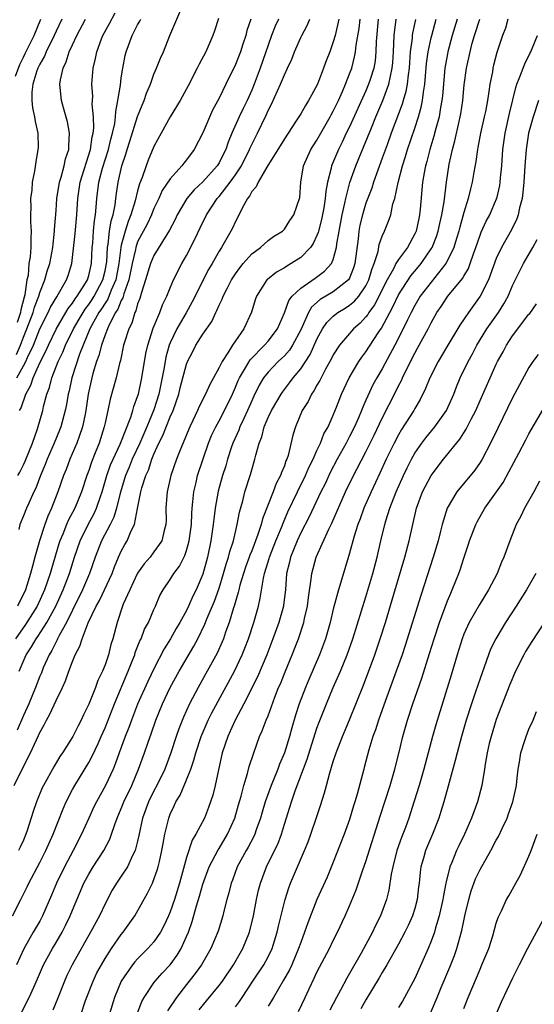
# Model space of a CAD drawing. Units: inches. Extents: x 2626159 to 2628000, y 1434000 to 1437000.
# Drawn here: x 2626475 to 2626538, y 1435334 to 1435455 of the extents above; entities that cross this region are included whole.
import ezdxf

# ---------------------------------------------------------------- set-up
doc = ezdxf.new("R2010")
doc.units = ezdxf.units.IN
doc.header["$MEASUREMENT"] = 0
doc.layers.add('LD26251434_2ft', color=207, linetype='Continuous')

msp = doc.modelspace()

# ---------------------------------------------------------------- linework, layer by layer
at = {"layer": 'LD26251434_2ft'}
for points, elevation in [([(2626474.18, 1435411), (2626475, 1435412.46), (2626475.28, 1435413), (2626475.49, 1435413.49), (2626476.21, 1435415), (2626477, 1435417), (2626478.02, 1435419), (2626478.33, 1435419.67), (2626479.07, 1435420.93), (2626479.31, 1435421.31), (2626480.28, 1435423), (2626480.47, 1435423.53), (2626480.94, 1435425), (2626481.32, 1435428.68), (2626481.54, 1435431), (2626481.66, 1435433), (2626481.96, 1435435), (2626483.21, 1435439), (2626483.43, 1435440.57), (2626483.55, 1435441), (2626483.63, 1435441.63), (2626483.59, 1435443), (2626483.44, 1435444.56), (2626483.49, 1435445.49), (2626483.4, 1435447), (2626483.56, 1435449), (2626483.84, 1435450.16), (2626483.98, 1435451), (2626484.57, 1435452.56), (2626484.75, 1435453), (2626485.56, 1435454.44), (2626486.25, 1435455.75)], 10274), ([(2626474.31, 1435399), (2626474.56, 1435399.44), (2626475, 1435400.32), (2626475.22, 1435400.78), (2626476.1, 1435403), (2626476.72, 1435404.72), (2626477.37, 1435407), (2626477.47, 1435407.47), (2626477.87, 1435409), (2626478.19, 1435409.81), (2626478.49, 1435411), (2626479.27, 1435413), (2626479.84, 1435414.16), (2626480.17, 1435415), (2626481.14, 1435417), (2626481.82, 1435418.18), (2626482.57, 1435419.43), (2626483, 1435419.98), (2626483.41, 1435420.59), (2626483.66, 1435421), (2626484.72, 1435423), (2626485, 1435424.11), (2626485.18, 1435425), (2626485.21, 1435425.21), (2626485.31, 1435427), (2626485.39, 1435427.39), (2626485.57, 1435429), (2626485.75, 1435430.25), (2626485.98, 1435431), (2626486.23, 1435432.23), (2626486.32, 1435433), (2626486.4, 1435433.6), (2626486.62, 1435435), (2626487.07, 1435437), (2626487.55, 1435438.45), (2626487.71, 1435439), (2626488.03, 1435440.03), (2626489, 1435443.06), (2626489.54, 1435444.46), (2626489.8, 1435445), (2626490.09, 1435445.91), (2626490.56, 1435447), (2626491, 1435448.25), (2626491.33, 1435449), (2626491.81, 1435450.19), (2626492.16, 1435451), (2626492.94, 1435453), (2626494.42, 1435456.42)], 10270), ([(2626473.66, 1435345), (2626474.67, 1435347), (2626475.46, 1435348.54), (2626475.67, 1435349), (2626477, 1435351.55), (2626477.73, 1435353), (2626478.62, 1435355), (2626479.86, 1435358.14), (2626480.24, 1435359), (2626481, 1435360.49), (2626481.28, 1435361), (2626483, 1435363.79), (2626483.43, 1435364.57), (2626484.14, 1435366.14), (2626484.54, 1435367), (2626485, 1435368.06), (2626486.16, 1435371), (2626487.86, 1435375), (2626488.43, 1435376.43), (2626488.64, 1435377), (2626488.71, 1435377.29), (2626489.28, 1435378.72), (2626489.44, 1435379), (2626489.85, 1435380.15), (2626490.33, 1435381), (2626491, 1435382.59), (2626491.19, 1435383), (2626491.72, 1435384.28), (2626492.12, 1435385), (2626493, 1435386.27), (2626493.44, 1435387), (2626494.12, 1435387.88), (2626494.79, 1435389.21), (2626495, 1435389.83), (2626495.33, 1435391), (2626495.59, 1435393), (2626495.63, 1435394.37), (2626495.68, 1435395), (2626495.79, 1435395.79), (2626495.88, 1435397), (2626496.17, 1435398.17), (2626496.36, 1435399), (2626497.71, 1435403), (2626498.08, 1435403.92), (2626498.58, 1435405), (2626499, 1435405.74), (2626499.66, 1435407), (2626500.63, 1435409), (2626501, 1435409.83), (2626501.34, 1435410.66), (2626501.49, 1435411), (2626502.23, 1435412.23), (2626502.79, 1435413.21), (2626504.58, 1435415), (2626505, 1435415.49), (2626506.16, 1435417), (2626507, 1435418.97), (2626507.53, 1435420.47), (2626507.95, 1435421), (2626509, 1435422), (2626510.77, 1435423.23), (2626511.93, 1435424.07), (2626512.78, 1435425), (2626513, 1435425.52), (2626513.4, 1435427), (2626513.44, 1435427.44), (2626513.71, 1435429), (2626514.08, 1435431), (2626514.41, 1435432.41), (2626514.52, 1435433), (2626515.03, 1435434.97), (2626515.76, 1435437), (2626516.72, 1435439.28), (2626517.68, 1435441.68), (2626518.22, 1435443), (2626519.09, 1435445), (2626519.83, 1435447), (2626520.01, 1435448.01), (2626520.24, 1435449), (2626520.31, 1435449.69), (2626520.38, 1435451), (2626520.47, 1435453), (2626520.71, 1435455)], 10254), ([(2626473.86, 1435361), (2626475, 1435363.3), (2626475.88, 1435365), (2626476.59, 1435366.59), (2626476.86, 1435367.14), (2626477, 1435367.48), (2626477.55, 1435368.45), (2626477.82, 1435369), (2626478.25, 1435369.75), (2626479, 1435371.42), (2626479.78, 1435373), (2626480.17, 1435373.83), (2626480.56, 1435375), (2626481, 1435376.21), (2626481.32, 1435377), (2626481.92, 1435378.08), (2626482.19, 1435379), (2626482.93, 1435380.93), (2626483.91, 1435383), (2626484.31, 1435383.69), (2626485.87, 1435387), (2626486.17, 1435387.83), (2626486.67, 1435389), (2626487, 1435389.72), (2626487.45, 1435390.55), (2626487.72, 1435391), (2626488.21, 1435392.21), (2626488.6, 1435393), (2626488.97, 1435394.97), (2626489.39, 1435397), (2626489.52, 1435397.52), (2626490.01, 1435399), (2626490.33, 1435399.67), (2626490.75, 1435401), (2626491, 1435401.62), (2626491.62, 1435403), (2626492.09, 1435403.91), (2626493, 1435406.21), (2626493.36, 1435407), (2626494.04, 1435409), (2626494.23, 1435409.77), (2626495, 1435412.66), (2626495.13, 1435413), (2626495.76, 1435414.24), (2626496.16, 1435415), (2626497, 1435416.35), (2626498.1, 1435417.9), (2626498.58, 1435419), (2626498.73, 1435419.27), (2626499, 1435419.92), (2626499.36, 1435420.64), (2626499.49, 1435421), (2626499.97, 1435421.97), (2626500.52, 1435423), (2626501, 1435423.76), (2626501.52, 1435424.48), (2626501.95, 1435425), (2626503, 1435426.21), (2626504.07, 1435427), (2626505, 1435427.85), (2626505.67, 1435428.33), (2626506.78, 1435429), (2626507, 1435429.23), (2626507.69, 1435430.31), (2626508.16, 1435431), (2626508.88, 1435433.12), (2626509.02, 1435435), (2626509.34, 1435437), (2626510.25, 1435439), (2626510.53, 1435439.47), (2626511, 1435440.16), (2626512.62, 1435443), (2626512.75, 1435443.25), (2626513, 1435443.7), (2626513.62, 1435445), (2626514.13, 1435446.13), (2626514.49, 1435447), (2626515, 1435448.29), (2626515.26, 1435449), (2626515.62, 1435450.38), (2626515.74, 1435451), (2626515.82, 1435451.82), (2626516.16, 1435453.84), (2626516.28, 1435455)], 10258), ([(2626474, 1435448), (2626474.57, 1435449.43), (2626475, 1435450.34), (2626475.22, 1435450.77), (2626476.29, 1435453), (2626477.11, 1435455)], 10280), ([(2626506.29, 1435455), (2626505.88, 1435454.12), (2626505.44, 1435453), (2626505, 1435451.81), (2626504.05, 1435449), (2626503.3, 1435447), (2626503, 1435446.29), (2626502.42, 1435445), (2626501.96, 1435444.04), (2626501.47, 1435443), (2626500.57, 1435441), (2626500.1, 1435439.9), (2626499.8, 1435439), (2626499.52, 1435438.48), (2626499, 1435437.37), (2626498.77, 1435437), (2626497, 1435435.05), (2626495.93, 1435434.07), (2626495.03, 1435433), (2626493.86, 1435431), (2626493.59, 1435430.41), (2626492.91, 1435429.09), (2626492.58, 1435428.58), (2626491, 1435426.01), (2626490.59, 1435425), (2626489.98, 1435423), (2626489.47, 1435421.47), (2626489.26, 1435420.73), (2626489, 1435420.07), (2626488.78, 1435419.22), (2626488.65, 1435419), (2626488.28, 1435417.72), (2626487.91, 1435417), (2626487.38, 1435415.38), (2626487.27, 1435415), (2626486.88, 1435413.12), (2626486.77, 1435412.77), (2626486.35, 1435411), (2626485.62, 1435408.38), (2626485.35, 1435407), (2626485, 1435405.49), (2626484.9, 1435405), (2626484.27, 1435403), (2626483.81, 1435401.81), (2626483.34, 1435400.66), (2626483, 1435399.64), (2626482.76, 1435399), (2626482.1, 1435397), (2626481.28, 1435395), (2626480.5, 1435393.5), (2626480.28, 1435393), (2626479.82, 1435391.82), (2626479.46, 1435391), (2626479.35, 1435390.65), (2626478.44, 1435387.56), (2626478.28, 1435387), (2626477.57, 1435385), (2626476.66, 1435383), (2626475.25, 1435380.75), (2626474, 1435379)], 10264), ([(2626474.15, 1435413.85), (2626474.63, 1435415), (2626475, 1435415.99), (2626475.42, 1435417), (2626476.18, 1435419), (2626476.35, 1435419.65), (2626476.87, 1435421), (2626477, 1435421.48), (2626477.62, 1435423), (2626477.92, 1435424.08), (2626478.24, 1435425), (2626478.6, 1435427), (2626478.62, 1435427.38), (2626478.81, 1435429), (2626478.81, 1435429.19), (2626479, 1435431.53), (2626479.1, 1435433), (2626479.41, 1435435), (2626479.62, 1435435.62), (2626479.99, 1435437), (2626480.16, 1435437.84), (2626480.57, 1435439), (2626480.56, 1435439.44), (2626480.65, 1435441), (2626480.38, 1435442.38), (2626479.89, 1435444.11), (2626479.66, 1435445), (2626479.46, 1435447), (2626479.53, 1435447.53), (2626479.86, 1435449), (2626480.25, 1435449.75), (2626480.62, 1435451), (2626481, 1435451.83), (2626481.54, 1435453), (2626482.59, 1435455)], 10276), ([(2626523.07, 1435454.93), (2626522.72, 1435453.28), (2626522.68, 1435453), (2626522.67, 1435452.67), (2626522.45, 1435451), (2626522.34, 1435449.66), (2626522.3, 1435449), (2626522.17, 1435448.17), (2626522.05, 1435447), (2626521.9, 1435446.1), (2626521.57, 1435445), (2626521.45, 1435444.55), (2626520.11, 1435441), (2626519.59, 1435439.59), (2626519, 1435437.92), (2626518.46, 1435436.46), (2626517.94, 1435435), (2626517.72, 1435434.28), (2626517, 1435432.41), (2626516.57, 1435431), (2626516.27, 1435429.73), (2626516.12, 1435429), (2626516.04, 1435428.04), (2626515.66, 1435425), (2626515.5, 1435424.5), (2626515, 1435423.22), (2626514.87, 1435423), (2626513, 1435421.54), (2626511.41, 1435420.59), (2626510.34, 1435419.66), (2626509.95, 1435419), (2626509, 1435416.9), (2626508.01, 1435415), (2626507.61, 1435414.39), (2626507, 1435413.71), (2626506.65, 1435413.35), (2626506.25, 1435413), (2626505, 1435411.69), (2626504.46, 1435411), (2626503.91, 1435410.09), (2626503.26, 1435408.74), (2626503, 1435408.18), (2626502.49, 1435407), (2626502.01, 1435406.01), (2626501.55, 1435405), (2626501.41, 1435404.59), (2626500.69, 1435403), (2626500.52, 1435402.52), (2626500.02, 1435401), (2626499.8, 1435400.2), (2626499.41, 1435399), (2626498.89, 1435397.11), (2626498.51, 1435395), (2626498.34, 1435393.66), (2626498.28, 1435393), (2626497.99, 1435391), (2626497.56, 1435389), (2626497, 1435386.92), (2626496.19, 1435385), (2626495.79, 1435384.21), (2626495.26, 1435383), (2626495, 1435382.47), (2626494.18, 1435381), (2626493.74, 1435380.26), (2626493.04, 1435379), (2626492.25, 1435377.75), (2626491, 1435375.32), (2626490.25, 1435373.75), (2626489, 1435370.97), (2626488.23, 1435369), (2626487.91, 1435368.09), (2626487.48, 1435367), (2626486.74, 1435365), (2626486.29, 1435363.71), (2626485.99, 1435363), (2626485.06, 1435361), (2626483.95, 1435359), (2626483.64, 1435358.36), (2626483.01, 1435357), (2626482.11, 1435355), (2626481.08, 1435353), (2626480.03, 1435351), (2626479.06, 1435349), (2626478.45, 1435347.55), (2626477.35, 1435345), (2626477, 1435344.36), (2626476.2, 1435343), (2626475.04, 1435340.96), (2626474.15, 1435339)], 10252), ([(2626513.69, 1435455), (2626513.22, 1435453), (2626513, 1435452.19), (2626512.56, 1435451), (2626512.12, 1435449.88), (2626511.8, 1435449), (2626511.05, 1435447), (2626510.33, 1435445.67), (2626509.98, 1435445), (2626509.58, 1435444.42), (2626509, 1435443.36), (2626508.38, 1435442.38), (2626507, 1435440.32), (2626504.84, 1435436.84), (2626503.8, 1435435), (2626503.56, 1435434.44), (2626503, 1435433.84), (2626502.72, 1435433.28), (2626502.48, 1435433), (2626501.82, 1435431.82), (2626501.29, 1435430.71), (2626501, 1435430.19), (2626500.64, 1435429.36), (2626500.45, 1435429), (2626499.3, 1435427), (2626499, 1435426.54), (2626498.13, 1435425), (2626497.71, 1435424.29), (2626495.7, 1435420.3), (2626494.97, 1435418.97), (2626493.82, 1435417), (2626493, 1435415.3), (2626492.88, 1435415), (2626492.47, 1435413.53), (2626492.25, 1435412.25), (2626491.59, 1435409), (2626491, 1435407.09), (2626490.14, 1435405), (2626489.26, 1435403), (2626488.33, 1435401), (2626487.95, 1435400.05), (2626487.5, 1435399), (2626486.84, 1435396.84), (2626486.4, 1435395), (2626486.08, 1435393.92), (2626485.62, 1435393), (2626484.56, 1435391), (2626483.79, 1435389), (2626483.09, 1435387), (2626482.24, 1435385), (2626481, 1435382.5), (2626480.27, 1435381), (2626479.38, 1435379.38), (2626479.19, 1435379), (2626479.14, 1435378.86), (2626479, 1435378.63), (2626478.46, 1435377.54), (2626478.13, 1435377), (2626477.43, 1435375.43), (2626477.19, 1435374.81), (2626477, 1435374.4), (2626476.47, 1435373), (2626475.66, 1435371), (2626475, 1435369.57), (2626474.22, 1435367.78)], 10260), ([(2626479.69, 1435455), (2626479, 1435453.51), (2626478.78, 1435453), (2626477.79, 1435451), (2626477.56, 1435450.44), (2626477, 1435449.47), (2626476.77, 1435449), (2626476.64, 1435448.64), (2626476.15, 1435447), (2626476.02, 1435446.02), (2626476.01, 1435445), (2626476.1, 1435444.1), (2626476.35, 1435443), (2626476.42, 1435442.42), (2626476.75, 1435441), (2626476.78, 1435439.22), (2626476.77, 1435439), (2626476.5, 1435437.5), (2626476.33, 1435436.33), (2626476.06, 1435435), (2626476.01, 1435434.01), (2626475.88, 1435433), (2626475.9, 1435431.9), (2626475.87, 1435431), (2626475.88, 1435430.12), (2626475.95, 1435429), (2626475.9, 1435428.1), (2626475.91, 1435427), (2626475.82, 1435425.82), (2626475.67, 1435425), (2626475.57, 1435423.56), (2626475.43, 1435423), (2626475.18, 1435421.18), (2626475.09, 1435420.91), (2626474.68, 1435419.32), (2626474.64, 1435419), (2626474.23, 1435417.77)], 10278), ([(2626502.88, 1435455), (2626502.41, 1435453.59), (2626502.27, 1435453), (2626501.92, 1435451.92), (2626501.61, 1435451), (2626501, 1435449.43), (2626499.8, 1435447), (2626499, 1435445.3), (2626498.19, 1435443.81), (2626497, 1435441.05), (2626495.93, 1435439), (2626495, 1435437.75), (2626494.66, 1435437.34), (2626494.44, 1435437), (2626493, 1435435.4), (2626492.03, 1435433.97), (2626491.6, 1435433), (2626491, 1435431.77), (2626490.69, 1435431), (2626490.15, 1435429.85), (2626489, 1435427.66), (2626488.77, 1435427), (2626488.73, 1435426.73), (2626488.35, 1435425), (2626487.94, 1435423), (2626487.31, 1435421.31), (2626487.18, 1435420.82), (2626487, 1435420.49), (2626486.58, 1435419.42), (2626486.29, 1435419), (2626485.5, 1435417.5), (2626485.29, 1435417), (2626485, 1435416.26), (2626484.55, 1435415), (2626484.25, 1435413.75), (2626483.97, 1435413), (2626483.52, 1435411.52), (2626483.38, 1435411), (2626482.95, 1435409), (2626482.66, 1435407), (2626482.55, 1435406.55), (2626482.23, 1435405), (2626481.81, 1435403.81), (2626481.55, 1435403), (2626480.69, 1435401), (2626480.23, 1435399.77), (2626479.91, 1435399), (2626479.23, 1435397), (2626478.43, 1435395), (2626477.97, 1435394.03), (2626477.6, 1435393), (2626476.95, 1435391), (2626476.41, 1435389), (2626476.09, 1435387.91), (2626475.88, 1435387), (2626475.23, 1435385), (2626474.27, 1435383)], 10266), ([(2626518.5, 1435455), (2626518.26, 1435452.26), (2626518.23, 1435451), (2626518.12, 1435449.88), (2626517.96, 1435449), (2626517.47, 1435447.47), (2626517.34, 1435447), (2626517, 1435446.21), (2626515, 1435441.8), (2626514.6, 1435441), (2626514.09, 1435439.91), (2626513.62, 1435439), (2626512.77, 1435437), (2626512.72, 1435436.72), (2626512.29, 1435435), (2626512.09, 1435433.91), (2626512.02, 1435433), (2626511.84, 1435431.85), (2626511.57, 1435430.43), (2626511.19, 1435429), (2626511.16, 1435428.84), (2626511, 1435428.46), (2626510.53, 1435427.47), (2626510.2, 1435427), (2626509, 1435425.76), (2626507.83, 1435425), (2626507.29, 1435424.71), (2626507, 1435424.5), (2626506.03, 1435423.96), (2626504.93, 1435423.07), (2626504.86, 1435423), (2626503.58, 1435421), (2626503.43, 1435420.57), (2626502.95, 1435419.05), (2626502.04, 1435417), (2626501, 1435415.54), (2626500.65, 1435415), (2626500.08, 1435414.08), (2626499.35, 1435413), (2626499, 1435412.27), (2626497.84, 1435410.16), (2626497.34, 1435409), (2626496.54, 1435407.46), (2626496.35, 1435407), (2626495.78, 1435405.78), (2626495.4, 1435405), (2626494.25, 1435402.25), (2626493.76, 1435401), (2626493.09, 1435399), (2626492.63, 1435397), (2626492.58, 1435396.58), (2626492.47, 1435395), (2626492.49, 1435393.51), (2626492.47, 1435393), (2626492.26, 1435392.26), (2626491.98, 1435391), (2626491, 1435389.64), (2626490.52, 1435389), (2626489.81, 1435388.19), (2626489, 1435387.04), (2626488.95, 1435386.95), (2626488.03, 1435385), (2626487.22, 1435383.22), (2626487.14, 1435383), (2626486.47, 1435381), (2626485.95, 1435379), (2626485.72, 1435378.28), (2626485.41, 1435377), (2626485, 1435375.78), (2626484.69, 1435375), (2626484.13, 1435373.87), (2626483.82, 1435373), (2626483, 1435370.96), (2626482.35, 1435369.65), (2626482.06, 1435369), (2626481.69, 1435368.31), (2626481.05, 1435367), (2626479.8, 1435365), (2626479.47, 1435364.53), (2626478.72, 1435363.28), (2626477.47, 1435361), (2626477.31, 1435360.69), (2626476.61, 1435359), (2626476.19, 1435357.81), (2626475.47, 1435355.47), (2626475.3, 1435355), (2626475, 1435354.29), (2626474.58, 1435353.42), (2626474.4, 1435353)], 10256), ([(2626498.91, 1435455.09), (2626498.43, 1435453.57), (2626498.24, 1435453), (2626497.35, 1435451), (2626496.53, 1435449.47), (2626496.32, 1435449), (2626495.19, 1435446.81), (2626494.21, 1435445), (2626493, 1435442.99), (2626491.88, 1435441), (2626491, 1435439.37), (2626490.31, 1435437.69), (2626490.05, 1435437), (2626489.55, 1435435.55), (2626489.22, 1435434.78), (2626489, 1435433.93), (2626488.71, 1435432.71), (2626488.18, 1435431), (2626487.82, 1435430.18), (2626487.46, 1435429), (2626487, 1435427.28), (2626486.94, 1435427), (2626486.7, 1435425), (2626486.31, 1435423), (2626485.76, 1435421.76), (2626485.34, 1435420.66), (2626485, 1435420.17), (2626484.56, 1435419.44), (2626484.26, 1435419), (2626483.15, 1435417), (2626482.31, 1435415), (2626481.88, 1435413.88), (2626480.95, 1435411), (2626480.61, 1435409.39), (2626480.5, 1435409), (2626480.28, 1435407.72), (2626480.13, 1435407), (2626479.59, 1435405), (2626479.43, 1435404.57), (2626478.77, 1435403), (2626477.89, 1435401), (2626477.65, 1435400.35), (2626477.08, 1435399), (2626476.52, 1435397.48), (2626476.27, 1435397), (2626475.64, 1435395.64), (2626475.36, 1435395), (2626475, 1435394.07), (2626474.54, 1435393), (2626474.41, 1435392.41)], 10268), ([(2626474.48, 1435375), (2626475.34, 1435377), (2626475.99, 1435378.01), (2626476.55, 1435379), (2626476.74, 1435379.26), (2626477.86, 1435381), (2626478.96, 1435383), (2626479.87, 1435385), (2626480.64, 1435387), (2626481.27, 1435389), (2626481.95, 1435391), (2626482.94, 1435393), (2626483.66, 1435394.34), (2626483.96, 1435395), (2626484.44, 1435396.44), (2626484.64, 1435397), (2626485.22, 1435399), (2626485.68, 1435400.32), (2626485.98, 1435401), (2626486.85, 1435402.85), (2626488.17, 1435406.17), (2626488.42, 1435407), (2626488.54, 1435407.46), (2626489, 1435408.69), (2626489.09, 1435409), (2626489.53, 1435411), (2626490.02, 1435413.98), (2626490.25, 1435415), (2626490.91, 1435417.09), (2626491.73, 1435419), (2626492.05, 1435419.95), (2626492.59, 1435421), (2626493, 1435422.05), (2626493.39, 1435423), (2626494.43, 1435425), (2626495, 1435426), (2626496, 1435428), (2626497, 1435430.11), (2626497.31, 1435430.69), (2626497.45, 1435431), (2626498.77, 1435433), (2626499, 1435433.25), (2626500.36, 1435435), (2626501, 1435435.9), (2626501.73, 1435437), (2626502.72, 1435439), (2626502.8, 1435439.2), (2626503, 1435439.62), (2626503.7, 1435441), (2626504.77, 1435443.23), (2626505, 1435443.77), (2626505.43, 1435444.57), (2626506.54, 1435447), (2626507, 1435448.16), (2626507.4, 1435449), (2626507.9, 1435450.1), (2626508.24, 1435451), (2626509, 1435452.73), (2626509.13, 1435453), (2626509.79, 1435454.21), (2626510.11, 1435455)], 10262), ([(2626474.53, 1435407), (2626474.7, 1435407.3), (2626475.29, 1435409), (2626475.91, 1435410.09), (2626476.19, 1435411), (2626477, 1435412.83), (2626477.74, 1435414.26), (2626478.05, 1435415), (2626479, 1435416.96), (2626480.5, 1435419.5), (2626481, 1435420.14), (2626481.33, 1435420.67), (2626481.59, 1435421), (2626482.6, 1435422.6), (2626482.84, 1435423), (2626483, 1435423.54), (2626483.34, 1435425), (2626483.44, 1435427), (2626483.5, 1435427.5), (2626483.6, 1435429), (2626483.71, 1435430.29), (2626483.83, 1435431), (2626483.92, 1435431.92), (2626483.98, 1435433), (2626484.25, 1435435), (2626484.71, 1435436.71), (2626485.41, 1435439), (2626485.71, 1435440.29), (2626485.92, 1435441), (2626486.19, 1435442.19), (2626486.29, 1435443), (2626486.32, 1435443.68), (2626486.59, 1435445), (2626486.88, 1435446.88), (2626487, 1435447.79), (2626487.19, 1435449), (2626487.48, 1435450.52), (2626487.61, 1435451), (2626488.33, 1435453), (2626489, 1435454.29), (2626489.27, 1435454.73), (2626489.38, 1435455)], 10272), ([(2626474.68, 1435333), (2626475.69, 1435335), (2626476.25, 1435336.25), (2626476.73, 1435337.27), (2626477.47, 1435339), (2626478.56, 1435341), (2626479, 1435341.72), (2626479.75, 1435343), (2626480.17, 1435343.83), (2626480.73, 1435345), (2626481, 1435345.69), (2626482.42, 1435349), (2626483, 1435350.1), (2626483.55, 1435351), (2626484.85, 1435353), (2626485.59, 1435354.41), (2626485.81, 1435355), (2626486.19, 1435356.19), (2626486.49, 1435357), (2626487, 1435358.18), (2626487.32, 1435359), (2626488.27, 1435361), (2626489.12, 1435363), (2626489.86, 1435365), (2626490.3, 1435366.3), (2626490.67, 1435367.33), (2626491.24, 1435369), (2626492.05, 1435371), (2626493, 1435373.01), (2626494.09, 1435375), (2626495.91, 1435378.09), (2626496.38, 1435379), (2626497.24, 1435380.76), (2626497.53, 1435381.53), (2626498.42, 1435383.58), (2626499, 1435385.21), (2626499.55, 1435387), (2626499.85, 1435388.15), (2626500.15, 1435389), (2626500.3, 1435389.7), (2626500.75, 1435391), (2626501.21, 1435393), (2626501.49, 1435394.51), (2626501.9, 1435395.9), (2626502.17, 1435397), (2626502.86, 1435399.14), (2626503, 1435399.69), (2626503.39, 1435401), (2626503.49, 1435401.49), (2626503.9, 1435403), (2626504.23, 1435403.77), (2626504.53, 1435405), (2626505, 1435406.11), (2626505.42, 1435407), (2626506.6, 1435409), (2626506.76, 1435409.24), (2626507.63, 1435410.37), (2626508.09, 1435411), (2626509, 1435412.09), (2626510.15, 1435413.85), (2626511, 1435415.74), (2626511.69, 1435417), (2626512.21, 1435417.79), (2626513, 1435418.57), (2626513.54, 1435419), (2626514.46, 1435419.54), (2626515, 1435419.89), (2626515.61, 1435420.39), (2626516.12, 1435421), (2626517, 1435422.28), (2626517.37, 1435423), (2626517.73, 1435424.27), (2626518.03, 1435425), (2626518.49, 1435426.49), (2626518.63, 1435427.37), (2626519, 1435428.38), (2626519.29, 1435429), (2626519.79, 1435430.21), (2626520.05, 1435431), (2626520.32, 1435432.32), (2626520.54, 1435433), (2626520.95, 1435434.95), (2626521.49, 1435437), (2626521.86, 1435438.14), (2626522.11, 1435439), (2626523, 1435441.61), (2626523.45, 1435443), (2626523.79, 1435444.21), (2626523.94, 1435445), (2626524.05, 1435446.05), (2626524.21, 1435447), (2626524.44, 1435449.56), (2626524.65, 1435451), (2626525, 1435452.7), (2626525.07, 1435453), (2626525.62, 1435455)], 10250), ([(2626528.19, 1435455), (2626527.59, 1435453), (2626527.05, 1435451), (2626527, 1435450.74), (2626526.69, 1435449), (2626526.4, 1435445.6), (2626526.33, 1435445), (2626526.17, 1435444.17), (2626525.98, 1435443), (2626525.58, 1435441.58), (2626525.35, 1435440.65), (2626524.83, 1435439), (2626524.47, 1435437.53), (2626524.31, 1435437), (2626524.14, 1435436.14), (2626523.96, 1435435), (2626523.67, 1435431.67), (2626523.59, 1435431), (2626523.48, 1435430.52), (2626523.16, 1435429), (2626523.11, 1435428.89), (2626523, 1435428.64), (2626522.09, 1435427), (2626521, 1435425.52), (2626520.69, 1435425), (2626520.38, 1435424.38), (2626519.59, 1435423), (2626518.05, 1435419.95), (2626517.35, 1435419), (2626517.22, 1435418.78), (2626517, 1435418.49), (2626516.28, 1435417.72), (2626515.47, 1435417), (2626513.77, 1435415), (2626513, 1435413.8), (2626512.73, 1435413.27), (2626512.05, 1435412.05), (2626511.5, 1435411), (2626511.35, 1435410.65), (2626511, 1435410.09), (2626510.62, 1435409.38), (2626510.34, 1435409), (2626509.91, 1435408.09), (2626509.2, 1435407), (2626508.35, 1435405), (2626508.03, 1435403.97), (2626507.46, 1435401.46), (2626507.31, 1435401), (2626507.2, 1435400.8), (2626507, 1435400.21), (2626506.63, 1435399.37), (2626506.52, 1435399), (2626505.98, 1435398.02), (2626505.61, 1435397), (2626504.32, 1435393.68), (2626504.15, 1435393), (2626503.76, 1435391.76), (2626503, 1435389.78), (2626502.77, 1435389.23), (2626502.7, 1435389), (2626502.24, 1435387.76), (2626501.98, 1435387), (2626501.55, 1435385.55), (2626501.41, 1435385), (2626501.35, 1435384.65), (2626500.86, 1435383), (2626500.78, 1435382.78), (2626500.24, 1435381), (2626499.79, 1435379.79), (2626499.52, 1435379), (2626499.37, 1435378.63), (2626498.76, 1435377.24), (2626497.53, 1435375), (2626496.41, 1435373), (2626495.36, 1435371), (2626494.61, 1435369.39), (2626494.04, 1435367.96), (2626493.72, 1435367), (2626493.09, 1435365), (2626492.33, 1435363), (2626491.35, 1435361), (2626491, 1435360.34), (2626490.33, 1435359), (2626489.59, 1435357), (2626489.15, 1435354.85), (2626489, 1435354.17), (2626488.71, 1435353), (2626488.39, 1435352.39), (2626487.75, 1435351), (2626487, 1435349.87), (2626486.39, 1435349), (2626485.87, 1435348.13), (2626485, 1435346.46), (2626484.34, 1435345), (2626483.23, 1435343), (2626480.97, 1435339), (2626480.33, 1435337.67), (2626480.04, 1435337), (2626479.19, 1435334.81), (2626478.58, 1435333.42)], 10248), ([(2626482.08, 1435333), (2626482.61, 1435334.61), (2626483.53, 1435337), (2626484.01, 1435337.99), (2626484.55, 1435339), (2626485, 1435339.78), (2626485.8, 1435341), (2626487, 1435342.72), (2626487.24, 1435343), (2626488.64, 1435345), (2626490.23, 1435347.77), (2626490.81, 1435349), (2626490.88, 1435349.12), (2626491.41, 1435350.59), (2626491.53, 1435351), (2626491.67, 1435351.67), (2626491.98, 1435353), (2626492.12, 1435353.88), (2626492.33, 1435355), (2626492.81, 1435357), (2626493, 1435357.49), (2626493.5, 1435358.5), (2626493.7, 1435359), (2626494.2, 1435359.8), (2626495, 1435361.7), (2626495.53, 1435363), (2626495.91, 1435364.09), (2626496.14, 1435365), (2626496.79, 1435367), (2626497.66, 1435369), (2626498.11, 1435369.9), (2626500.87, 1435375), (2626501.81, 1435377), (2626502.15, 1435377.85), (2626502.58, 1435379), (2626503.24, 1435381), (2626503.82, 1435383), (2626504.03, 1435383.97), (2626504.43, 1435386.43), (2626504.57, 1435387), (2626505.15, 1435388.85), (2626505.18, 1435389), (2626505.97, 1435391), (2626506.65, 1435392.65), (2626506.84, 1435393.16), (2626507.44, 1435394.56), (2626508.6, 1435397), (2626509.59, 1435399), (2626510.01, 1435399.99), (2626510.53, 1435401), (2626511, 1435402.07), (2626511.44, 1435403), (2626511.86, 1435404.14), (2626512.37, 1435405), (2626513, 1435406.43), (2626513.39, 1435407.39), (2626514.01, 1435409), (2626514.94, 1435411), (2626516.13, 1435413), (2626516.49, 1435413.51), (2626517, 1435414.17), (2626518.51, 1435416.51), (2626518.91, 1435417.09), (2626519.92, 1435419), (2626520.31, 1435419.69), (2626521, 1435421.16), (2626522.51, 1435423.49), (2626523.43, 1435424.57), (2626523.78, 1435425), (2626525, 1435426.8), (2626525.12, 1435427), (2626525.66, 1435428.34), (2626525.87, 1435429), (2626526.07, 1435429.93), (2626526.32, 1435431), (2626526.59, 1435432.59), (2626526.89, 1435435), (2626527.22, 1435437.22), (2626527.61, 1435439), (2626527.92, 1435440.08), (2626528.43, 1435442.43), (2626528.57, 1435443), (2626528.63, 1435443.37), (2626528.88, 1435445), (2626529.07, 1435446.93), (2626529.33, 1435449), (2626529.77, 1435451), (2626530.05, 1435452.05), (2626530.33, 1435453), (2626530.99, 1435455)], 10246), ([(2626534.43, 1435455), (2626534.11, 1435453.89), (2626533.75, 1435453), (2626533.08, 1435450.92), (2626532.67, 1435449.33), (2626532.59, 1435449), (2626532.52, 1435448.52), (2626532.22, 1435447), (2626532.1, 1435446.1), (2626531.92, 1435445), (2626531.66, 1435443.66), (2626531.52, 1435443), (2626531.06, 1435441), (2626530.74, 1435439.26), (2626530.68, 1435439), (2626530.48, 1435437.52), (2626530.24, 1435436.24), (2626530.04, 1435435), (2626529.82, 1435434.18), (2626529.54, 1435433), (2626529, 1435431.28), (2626528.51, 1435429.49), (2626528.39, 1435429), (2626528.1, 1435428.1), (2626527.78, 1435427), (2626527, 1435425.39), (2626526.79, 1435425), (2626525, 1435422.74), (2626523.67, 1435421), (2626523, 1435419.88), (2626522.54, 1435419), (2626522.09, 1435418.09), (2626521.58, 1435417), (2626520.57, 1435415), (2626519, 1435412.1), (2626518.34, 1435411), (2626517.87, 1435410.13), (2626517.22, 1435408.78), (2626517, 1435408.24), (2626516.61, 1435407.39), (2626516.48, 1435407), (2626516.1, 1435406.1), (2626515.62, 1435405), (2626515, 1435403.79), (2626514.58, 1435403), (2626513.47, 1435401), (2626512.62, 1435399.38), (2626511.99, 1435398.01), (2626511.49, 1435397), (2626510.04, 1435393.96), (2626509, 1435391.99), (2626508.55, 1435391), (2626508.12, 1435389.88), (2626507.75, 1435389), (2626507.62, 1435388.38), (2626507.28, 1435387), (2626507.12, 1435385), (2626506.9, 1435383.1), (2626506.88, 1435383), (2626506.31, 1435381), (2626505.58, 1435379), (2626504.83, 1435377), (2626503.69, 1435374.31), (2626502.01, 1435371), (2626500.95, 1435369), (2626500.36, 1435367.64), (2626500.05, 1435367), (2626499.39, 1435365), (2626498.92, 1435362.92), (2626498.5, 1435361), (2626498.21, 1435359.79), (2626497.7, 1435358.3), (2626497.2, 1435357), (2626496.15, 1435355), (2626495.71, 1435354.29), (2626495, 1435352.14), (2626494.13, 1435349), (2626493.51, 1435347), (2626493, 1435345.49), (2626492.8, 1435345), (2626492.22, 1435343.78), (2626491.79, 1435343), (2626491, 1435341.83), (2626490.27, 1435341), (2626489, 1435339.73), (2626488.65, 1435339.35), (2626488.38, 1435339), (2626486.98, 1435337), (2626486.15, 1435335), (2626485.56, 1435333)], 10244), ([(2626488.96, 1435333), (2626489.51, 1435334.49), (2626489.8, 1435335), (2626491, 1435336.78), (2626491.16, 1435337), (2626492.03, 1435337.97), (2626493, 1435339), (2626493.84, 1435340.16), (2626494.34, 1435341), (2626495, 1435342.47), (2626495.23, 1435343), (2626495.7, 1435344.3), (2626496.23, 1435346.23), (2626496.59, 1435347.41), (2626497, 1435348.9), (2626497.78, 1435351), (2626498.89, 1435353.11), (2626499, 1435353.28), (2626500.04, 1435355), (2626500.94, 1435357), (2626501.37, 1435358.63), (2626501.69, 1435359.69), (2626502.01, 1435361), (2626502.48, 1435362.48), (2626502.69, 1435363.31), (2626503.24, 1435365), (2626503.96, 1435367), (2626504.29, 1435367.71), (2626504.77, 1435369), (2626505, 1435369.55), (2626505.83, 1435371.83), (2626506.3, 1435373), (2626506.52, 1435373.48), (2626507.08, 1435374.92), (2626507.96, 1435377), (2626508.26, 1435377.74), (2626508.73, 1435379), (2626509.38, 1435381), (2626509.47, 1435381.47), (2626509.83, 1435383), (2626509.94, 1435384.06), (2626510.28, 1435386.28), (2626510.35, 1435387), (2626510.89, 1435389), (2626512.45, 1435392.45), (2626512.82, 1435393.18), (2626514.51, 1435397), (2626515.32, 1435398.68), (2626517, 1435401.92), (2626518.02, 1435403.98), (2626519, 1435406.04), (2626520.67, 1435409.33), (2626521, 1435410), (2626521.35, 1435410.65), (2626521.5, 1435411), (2626521.95, 1435411.95), (2626523, 1435414.03), (2626523.35, 1435414.65), (2626524.62, 1435417), (2626525, 1435417.75), (2626525.72, 1435419), (2626526.24, 1435419.76), (2626527.07, 1435421), (2626528.83, 1435423.17), (2626529, 1435423.48), (2626529.58, 1435424.42), (2626529.8, 1435425), (2626530.21, 1435426.21), (2626530.5, 1435427), (2626531, 1435428.49), (2626531.14, 1435428.86), (2626531.77, 1435430.23), (2626532.19, 1435431), (2626533, 1435432.87), (2626533.05, 1435433), (2626533.42, 1435434.58), (2626533.48, 1435435), (2626533.51, 1435435.51), (2626533.66, 1435437), (2626533.8, 1435439), (2626534.08, 1435441), (2626534.6, 1435443.4), (2626535.38, 1435446.62), (2626535.52, 1435447), (2626535.9, 1435447.9), (2626536.48, 1435449.52), (2626537.14, 1435450.86), (2626537.23, 1435451), (2626537.41, 1435451.41), (2626538.04, 1435453)], 10242), ([(2626538.17, 1435445), (2626537.5, 1435443), (2626536.96, 1435441), (2626536.64, 1435439), (2626536.49, 1435437), (2626536.39, 1435435), (2626536.26, 1435433.74), (2626536.15, 1435433), (2626535.83, 1435431.83), (2626535.66, 1435431), (2626535.51, 1435430.49), (2626534.85, 1435429.15), (2626533.63, 1435427), (2626533, 1435425.63), (2626532.61, 1435424.61), (2626532.03, 1435423), (2626531.01, 1435421), (2626529.57, 1435419), (2626528.54, 1435417.46), (2626527.04, 1435415), (2626525.85, 1435413), (2626524.86, 1435411), (2626524.33, 1435409.67), (2626523.66, 1435408.34), (2626523, 1435407.22), (2626522.88, 1435407), (2626521.36, 1435404.64), (2626521, 1435404.02), (2626520.46, 1435403), (2626519.5, 1435401), (2626518.71, 1435399.29), (2626517.63, 1435397), (2626516.75, 1435395), (2626516.3, 1435393.7), (2626516.02, 1435393), (2626515.56, 1435391.56), (2626515, 1435389.48), (2626513.94, 1435385.94), (2626513.65, 1435385), (2626513, 1435382.62), (2626512.61, 1435381), (2626512.05, 1435379), (2626511.32, 1435377), (2626510, 1435373.99), (2626509.59, 1435373), (2626508.83, 1435371), (2626508.38, 1435369.62), (2626507.92, 1435368.08), (2626507.63, 1435367), (2626507, 1435365), (2626506.41, 1435363.59), (2626506.2, 1435363), (2626505.39, 1435361), (2626504.65, 1435359), (2626504.27, 1435357.73), (2626504.07, 1435357), (2626503.56, 1435355.56), (2626503.37, 1435355), (2626503.26, 1435354.74), (2626502.57, 1435353.43), (2626502.32, 1435353), (2626501.23, 1435351), (2626500.62, 1435349.38), (2626500.47, 1435349), (2626500.18, 1435347.82), (2626499.93, 1435347), (2626499.57, 1435345.57), (2626499.45, 1435345), (2626498.89, 1435343.11), (2626497.98, 1435341), (2626496.82, 1435339), (2626496.07, 1435337.93), (2626495, 1435336.59), (2626493.75, 1435335), (2626492.65, 1435333.35)], 10240), ([(2626496.54, 1435333.46), (2626497.43, 1435334.57), (2626499, 1435336.45), (2626499.41, 1435337), (2626500.74, 1435339), (2626501.91, 1435341), (2626502.74, 1435343), (2626503.21, 1435345), (2626503.58, 1435347), (2626503.84, 1435348.16), (2626504.07, 1435349), (2626504.82, 1435351), (2626505.8, 1435353), (2626506.19, 1435353.81), (2626506.63, 1435355), (2626507, 1435356.25), (2626507.67, 1435358.33), (2626507.87, 1435359), (2626508.33, 1435360.32), (2626509.78, 1435364.22), (2626511, 1435368.02), (2626511.26, 1435368.74), (2626512.15, 1435371), (2626513, 1435373), (2626513.88, 1435375), (2626514.7, 1435377), (2626515.41, 1435379), (2626517, 1435384.12), (2626517.85, 1435387), (2626518.37, 1435389), (2626518.84, 1435391), (2626519.33, 1435393), (2626519.45, 1435393.45), (2626519.94, 1435395), (2626520.71, 1435397), (2626521.6, 1435399), (2626522.05, 1435399.95), (2626522.58, 1435401), (2626523, 1435401.76), (2626523.86, 1435403), (2626524.35, 1435403.65), (2626525.47, 1435405), (2626526.87, 1435407), (2626527.78, 1435409), (2626528.12, 1435409.88), (2626528.58, 1435411), (2626529.53, 1435413), (2626530.06, 1435413.94), (2626530.6, 1435415), (2626531.84, 1435417), (2626533.25, 1435419), (2626533.94, 1435420.06), (2626534.46, 1435421), (2626535, 1435422.31), (2626535.87, 1435424.13), (2626536.32, 1435425), (2626537.49, 1435427), (2626538.02, 1435427.98)], 10238), ([(2626501, 1435333.83), (2626501.5, 1435334.5), (2626501.82, 1435335), (2626503.15, 1435337), (2626504.47, 1435339), (2626505, 1435339.99), (2626505.49, 1435341), (2626506.13, 1435343), (2626506.28, 1435343.72), (2626507, 1435346.69), (2626507.08, 1435347), (2626507.56, 1435348.44), (2626507.77, 1435349), (2626508.6, 1435351), (2626509.47, 1435353), (2626509.91, 1435354.09), (2626510.25, 1435355), (2626510.95, 1435357.05), (2626511.45, 1435358.55), (2626511.93, 1435360.07), (2626512.15, 1435361), (2626512.56, 1435362.56), (2626513, 1435363.92), (2626513.37, 1435365), (2626514.15, 1435367), (2626515, 1435369.05), (2626516.7, 1435373.3), (2626518.08, 1435377), (2626518.76, 1435379), (2626519.39, 1435381), (2626520.44, 1435384.44), (2626521.78, 1435389), (2626522.32, 1435391), (2626523.21, 1435395), (2626523.95, 1435397), (2626525, 1435399.02), (2626526.52, 1435401), (2626528.53, 1435403.47), (2626529.32, 1435404.68), (2626529.92, 1435405.92), (2626530.48, 1435407), (2626531, 1435408.22), (2626532.23, 1435411), (2626533, 1435412.69), (2626533.15, 1435413), (2626533.82, 1435414.18), (2626534.25, 1435415), (2626535, 1435416.14), (2626537, 1435418.79), (2626537.1, 1435418.9), (2626537.93, 1435420.07)], 10236), ([(2626538.14, 1435413.86), (2626537.49, 1435413), (2626537, 1435412.27), (2626535.85, 1435410.15), (2626535, 1435408.53), (2626533.18, 1435404.82), (2626532.3, 1435403), (2626531.25, 1435401), (2626531, 1435400.6), (2626530.35, 1435399.65), (2626528.17, 1435397), (2626526.96, 1435395), (2626526.36, 1435393), (2626526.17, 1435392.17), (2626525.85, 1435391), (2626525.25, 1435389), (2626523.72, 1435384.28), (2626521.82, 1435378.18), (2626521.43, 1435377), (2626520.73, 1435375), (2626519.42, 1435371.42), (2626518.55, 1435369), (2626518.18, 1435367.82), (2626517.87, 1435367), (2626517.36, 1435365.36), (2626516.79, 1435363.21), (2626516.73, 1435363), (2626515.94, 1435359.94), (2626515.66, 1435359), (2626515.49, 1435358.51), (2626515, 1435356.82), (2626514.34, 1435355), (2626513, 1435351.57), (2626512.24, 1435349.76), (2626511, 1435347), (2626509.86, 1435344.14), (2626509.48, 1435343), (2626509, 1435341.73), (2626508.75, 1435341), (2626507.91, 1435339), (2626507.63, 1435338.37), (2626506.91, 1435337.09), (2626505.65, 1435335), (2626505.42, 1435334.58), (2626505, 1435333.92)], 10234), ([(2626508.73, 1435333.27), (2626509.57, 1435335), (2626510.03, 1435336.03), (2626510.66, 1435337.34), (2626511, 1435338.08), (2626512.54, 1435341), (2626513, 1435341.96), (2626513.53, 1435343), (2626514.47, 1435345), (2626515, 1435346.21), (2626515.81, 1435348.19), (2626516.63, 1435350.63), (2626517, 1435351.68), (2626518.76, 1435357.24), (2626519.99, 1435361), (2626520.57, 1435363), (2626521.09, 1435365.09), (2626521.53, 1435367), (2626522.09, 1435369), (2626522.74, 1435371), (2626523.86, 1435374.14), (2626524.82, 1435377.18), (2626525.38, 1435379), (2626526.03, 1435381), (2626527, 1435383.65), (2626527.4, 1435384.6), (2626527.6, 1435385), (2626528.41, 1435387), (2626528.57, 1435387.43), (2626529, 1435388.88), (2626529.55, 1435390.45), (2626529.72, 1435391), (2626530.5, 1435393), (2626530.66, 1435393.34), (2626531.59, 1435395), (2626533.83, 1435398.17), (2626534.55, 1435399.45), (2626535.76, 1435401.76), (2626536.6, 1435403.4), (2626537, 1435404.14), (2626538.8, 1435407.2)], 10232), ([(2626538.31, 1435398.31), (2626537.6, 1435397), (2626536.47, 1435395), (2626535.99, 1435394.01), (2626535.45, 1435393), (2626534.65, 1435391), (2626533.93, 1435389), (2626533.63, 1435388.37), (2626533.1, 1435387), (2626532.04, 1435385), (2626530.88, 1435383.12), (2626529.67, 1435381), (2626529, 1435379.54), (2626528.79, 1435379), (2626528.18, 1435377), (2626527.48, 1435374.52), (2626525.57, 1435368.43), (2626525.17, 1435367), (2626524.1, 1435363), (2626523.52, 1435361), (2626522.93, 1435359.07), (2626522.26, 1435357), (2626521.85, 1435355.85), (2626521.38, 1435354.62), (2626520.81, 1435353), (2626520.3, 1435351), (2626520.11, 1435350.11), (2626519.83, 1435348.17), (2626519.53, 1435347), (2626518.79, 1435345), (2626518.18, 1435343.82), (2626517.81, 1435343), (2626516.43, 1435340.43), (2626515, 1435337.93), (2626514.65, 1435337.35), (2626513.89, 1435335.89), (2626513.41, 1435335), (2626512.58, 1435333.42)], 10230), ([(2626537.83, 1435387), (2626536.69, 1435385), (2626535.44, 1435383), (2626534.14, 1435381), (2626532.93, 1435379), (2626532.3, 1435377.7), (2626532.03, 1435377), (2626531.52, 1435375.52), (2626531, 1435374.1), (2626530.46, 1435372.46), (2626529.95, 1435371), (2626529.32, 1435369), (2626528.73, 1435367), (2626528.19, 1435365), (2626527.96, 1435364.04), (2626527.1, 1435360.9), (2626526.56, 1435359), (2626526.2, 1435357.8), (2626525.93, 1435357), (2626525.16, 1435355), (2626524.32, 1435353), (2626524.06, 1435352.06), (2626523.74, 1435351), (2626523.64, 1435350.36), (2626523.52, 1435349), (2626523.45, 1435348.55), (2626523.29, 1435347), (2626523, 1435345.91), (2626522.72, 1435345), (2626522.19, 1435343.81), (2626521.78, 1435343), (2626521, 1435341.54), (2626519.56, 1435339), (2626519, 1435338.07), (2626518.62, 1435337.38), (2626517, 1435334.71), (2626516.39, 1435333.61)], 10228), ([(2626539, 1435381.16), (2626537.35, 1435378.65), (2626536.59, 1435377.41), (2626536.37, 1435377), (2626535.35, 1435375), (2626534.64, 1435373.36), (2626533, 1435369.07), (2626532.35, 1435367), (2626532.13, 1435366.13), (2626531.87, 1435365), (2626531.62, 1435363.62), (2626531.54, 1435363), (2626531.21, 1435361), (2626530.7, 1435359), (2626529.97, 1435357), (2626529.08, 1435355), (2626528.4, 1435353.6), (2626528.12, 1435353), (2626527.55, 1435351.55), (2626527.31, 1435351), (2626526.83, 1435349.17), (2626526.81, 1435349), (2626526.5, 1435347.5), (2626526.44, 1435347), (2626525.99, 1435345), (2626525.54, 1435343.54), (2626525.4, 1435343), (2626525, 1435341.89), (2626524.64, 1435341), (2626523, 1435337.33), (2626521.47, 1435334.53), (2626521, 1435333.74)], 10226), ([(2626524.93, 1435333.07), (2626525.74, 1435335), (2626526.22, 1435336.22), (2626527.28, 1435338.72), (2626527.86, 1435340.14), (2626528.17, 1435341), (2626528.78, 1435343.22), (2626529, 1435344.39), (2626529.13, 1435345), (2626529.61, 1435347), (2626529.93, 1435348.07), (2626530.46, 1435349.54), (2626531, 1435350.7), (2626532.32, 1435353), (2626533, 1435354.27), (2626533.27, 1435354.73), (2626533.71, 1435355.71), (2626534.32, 1435357), (2626534.5, 1435357.5), (2626535.03, 1435359), (2626535.46, 1435361), (2626535.53, 1435361.53), (2626535.69, 1435363), (2626535.86, 1435363.86), (2626536.01, 1435365), (2626536.51, 1435366.51), (2626536.65, 1435367), (2626537, 1435367.88), (2626537.5, 1435369), (2626537.93, 1435370.07)], 10224), ([(2626529, 1435333.62), (2626529.54, 1435335), (2626531, 1435338.47), (2626531.24, 1435339), (2626532.06, 1435341), (2626532.56, 1435342.56), (2626533, 1435344.12), (2626533.21, 1435344.79), (2626533.63, 1435345.63), (2626534.26, 1435347), (2626534.53, 1435347.47), (2626535.38, 1435349), (2626535.96, 1435350.04), (2626537, 1435352.31), (2626537.27, 1435353), (2626538, 1435355)], 10222), ([(2626538.99, 1435345), (2626536.84, 1435341), (2626535.82, 1435339), (2626535, 1435337.34), (2626533.6, 1435334.4), (2626532.97, 1435333)], 10220)]:
    msp.add_lwpolyline(points, dxfattribs=dict(at, elevation=elevation))

doc.saveas('drawing.dxf')
